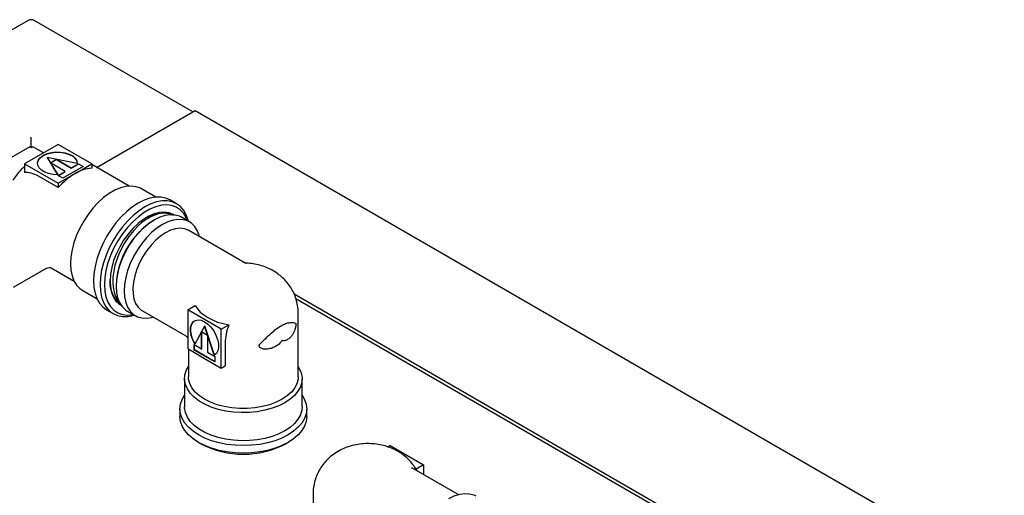
# Paper-space layout 'Sheet1' of a CAD drawing. Units: millimetres. Extents: x 66 to 732, y 115 to 460.
# Drawn here: x 684 to 724, y 441 to 460 of the extents above; entities that cross this region are included whole.
import ezdxf

# ---------------------------------------------------------------- set-up
doc = ezdxf.new("R2010")
doc.units = ezdxf.units.MM

psp = doc.layouts.new('Sheet1')

# ---------------------------------------------------------------- linework, layer by layer
at = {"color": 7, "linetype": 'Continuous', "lineweight": 25}
for p, q in [((684.34, 459.969), (677.939, 456.274)), ((690.991, 456.274), (684.59, 459.969)), ((687.109, 454.033), (691.094, 456.334)), ((687.109, 454.033), (690.917, 456.232)), ((691.094, 456.334), (723.798, 437.454)), ((685.556, 454.963), (684.198, 454.179)), ((684.465, 454.854), (684.465, 455.262)), ((686.915, 454.179), (685.556, 454.963)), ((684.402, 454.867), (682.402, 453.712)), ((684.959, 454.618), (684.528, 454.867)), ((684.198, 454.179), (684.198, 453.829)), ((684.198, 454.179), (685.556, 453.395)), ((685.106, 454.439), (685.538, 453.735)), ((686.326, 454.19), (685.106, 454.439)), ((685.106, 454.439), (685.106, 454.429)), ((685.106, 454.429), (685.531, 453.735)), ((685.241, 454.222), (685.482, 454.361)), ((685.842, 453.875), (685.241, 454.222)), ((685.25, 454.217), (685.482, 454.351)), ((685.482, 454.361), (686.083, 454.014)), ((685.482, 454.361), (685.482, 454.351)), ((685.482, 454.351), (686.083, 454.004)), ((686.083, 454.014), (686.378, 454.184)), ((686.083, 454.004), (686.378, 454.174)), ((686.236, 453.787), (686.915, 454.179)), ((686.378, 454.184), (686.569, 454.074)), ((686.378, 454.184), (686.378, 454.174)), ((686.378, 454.174), (686.56, 454.069)), ((686.915, 454.179), (686.915, 454)), ((688.418, 453.277), (686.915, 454.145)), ((685.548, 453.705), (685.842, 453.875)), ((685.556, 453.7), (685.842, 453.865)), ((685.556, 453.395), (686.236, 453.787)), ((686.569, 454.074), (685.739, 453.594)), ((685.842, 453.875), (685.842, 453.865)), ((686.083, 454.014), (686.083, 454.004)), ((685.556, 453.216), (684.755, 453.679)), ((685.739, 453.594), (685.548, 453.705)), ((685.556, 453.395), (685.556, 453.216)), ((689.499, 452.833), (688.92, 453.168)), ((690.34, 452.565), (690.074, 452.718)), ((690.201, 452.132), (690.252, 452.099)), ((690.238, 452.099), (690.201, 452.132)), ((689.441, 451.911), (689.415, 451.895)), ((690.862, 451.83), (690.535, 452.019)), ((693.135, 450.157), (690.833, 451.486)), ((683.753, 449.2), (685.077, 449.964)), ((685.265, 449.974), (685.271, 449.971)), ((685.27, 449.97), (686.2, 449.434)), ((686.545, 449.054), (687.125, 448.72)), ((687.894, 449.262), (687.894, 449.232)), ((688.089, 448.514), (688.023, 448.543)), ((695.089, 448.925), (719.378, 434.903)), ((721.011, 433.805), (695.165, 448.726)), ((687.512, 448.279), (687.777, 448.126)), ((688.348, 448.23), (688.675, 448.041)), ((688.958, 448.238), (690.717, 447.223)), ((690.791, 448.28), (691.094, 448.455)), ((692.149, 447.496), (690.791, 448.28)), ((690.791, 448.28), (690.791, 446.711)), ((695.257, 445.57), (695.257, 448.15)), ((691.47, 447.624), (691.076, 446.897)), ((691.349, 447.398), (691.59, 447.259)), ((691.349, 446.704), (691.349, 447.398)), ((691.358, 446.709), (691.358, 447.393)), ((691.47, 447.624), (691.479, 447.629)), ((691.864, 446.443), (691.47, 447.624)), ((691.873, 446.448), (691.479, 447.629)), ((692.149, 447.496), (692.452, 447.671)), ((692.149, 445.927), (692.149, 447.496)), ((690.716, 447.224), (690.791, 447.149)), ((691.59, 447.259), (691.59, 446.565)), ((690.791, 446.711), (691.47, 446.319)), ((690.82, 446.694), (690.82, 445.57)), ((691.055, 446.653), (691.055, 446.874)), ((691.055, 446.874), (691.349, 446.704)), ((691.055, 446.653), (691.064, 446.658)), ((691.885, 446.174), (691.055, 446.653)), ((691.064, 446.658), (691.064, 446.869)), ((691.885, 446.184), (691.064, 446.658)), ((691.349, 446.704), (691.358, 446.709)), ((691.59, 446.565), (691.885, 446.395)), ((692.304, 446.941), (692.304, 446.016)), ((691.47, 446.319), (692.149, 445.927)), ((691.864, 446.443), (691.873, 446.448)), ((691.871, 446.447), (691.88, 446.452)), ((691.885, 446.395), (691.885, 446.174)), ((692.149, 445.927), (692.304, 446.016)), ((690.664, 445.496), (690.664, 444.36)), ((695.414, 444.36), (695.414, 445.496)), ((690.476, 444.271), (690.476, 443.965)), ((695.601, 443.965), (695.601, 444.271)), ((691.226, 442.919), (691.315, 442.868)), ((694.763, 442.868), (694.851, 442.919)), ((698.967, 442.794), (698.875, 442.742)), ((698.967, 442.794), (700.325, 442.01)), ((699.851, 441.883), (699.868, 441.871)), ((701.721, 440.812), (699.855, 441.89)), ((700.022, 441.835), (699.972, 441.919)), ((700.325, 442.01), (700.022, 441.835)), ((700.054, 441.764), (700.022, 441.835)), ((700.325, 442.01), (700.325, 441.618)), ((695.858, 440.853), (695.858, 438.273))]:
    psp.add_line(p, q, dxfattribs=at)
at = {"color": 7, "linetype": 'Continuous', "lineweight": 25, "flags": 128}
for points in [[(684.72, 454.188), (684.722, 454.222), (684.758, 454.33), (684.837, 454.43), (684.955, 454.516), (685.105, 454.584), (685.278, 454.629), (685.464, 454.65), (685.654, 454.645), (685.837, 454.615), (686.002, 454.56), (686.14, 454.485), (686.244, 454.392), (686.307, 454.289), (686.326, 454.179), (686.326, 454.179)], [(685.538, 453.735), (685.348, 453.746), (685.169, 453.782), (685.009, 453.842), (684.879, 453.922), (684.784, 454.017), (684.731, 454.122), (684.722, 454.232), (684.758, 454.34), (684.837, 454.44), (684.955, 454.526), (685.105, 454.594), (685.278, 454.64), (685.464, 454.661), (685.654, 454.656), (685.837, 454.625), (686.002, 454.57), (686.14, 454.495), (686.244, 454.403), (686.307, 454.299), (686.326, 454.19)], [(688.92, 453.168), (688.879, 453.19), (688.701, 453.254), (688.505, 453.279), (688.295, 453.263), (688.074, 453.207), (687.847, 453.112), (687.618, 452.98), (687.391, 452.812), (687.17, 452.614), (686.96, 452.387), (686.764, 452.136), (686.586, 451.867), (686.43, 451.583), (686.298, 451.29), (686.192, 450.994), (686.115, 450.701), (686.069, 450.415), (686.053, 450.141), (686.069, 449.886), (686.115, 449.654), (686.192, 449.449), (686.298, 449.275), (686.43, 449.135), (686.545, 449.054)], [(690.074, 452.718), (689.896, 452.795), (689.699, 452.834), (689.487, 452.832), (689.262, 452.79), (689.03, 452.71), (688.793, 452.591), (688.557, 452.437), (688.324, 452.249), (688.1, 452.031), (687.887, 451.788), (687.69, 451.522), (687.512, 451.239), (687.356, 450.943), (687.224, 450.639), (687.119, 450.333), (687.043, 450.03), (686.997, 449.735), (686.981, 449.453), (686.997, 449.188), (687.043, 448.947), (687.119, 448.732), (687.224, 448.547), (687.356, 448.395), (687.512, 448.279), (687.512, 448.279)], [(690.819, 451.855), (690.809, 451.897), (690.732, 452.113), (690.628, 452.298), (690.496, 452.449), (690.34, 452.565), (690.161, 452.642), (689.964, 452.681), (689.752, 452.679), (689.527, 452.637), (689.295, 452.557), (689.058, 452.438), (688.822, 452.284), (688.589, 452.096), (688.365, 451.878), (688.152, 451.635), (687.955, 451.369), (687.777, 451.085), (687.621, 450.789), (687.489, 450.486), (687.384, 450.18), (687.308, 449.877), (687.262, 449.582), (687.246, 449.3), (687.262, 449.035), (687.308, 448.794), (687.384, 448.578), (687.489, 448.393), (687.621, 448.242), (687.777, 448.126), (687.955, 448.049), (688.152, 448.01), (688.365, 448.012), (688.589, 448.054), (688.632, 448.066)], [(690.778, 451.879), (690.728, 452), (690.619, 452.179), (690.484, 452.322), (690.323, 452.428), (690.141, 452.494), (689.94, 452.519), (689.724, 452.503), (689.497, 452.446), (689.264, 452.348), (689.029, 452.212), (688.796, 452.041), (688.57, 451.837), (688.354, 451.604), (688.153, 451.347), (687.97, 451.07), (687.81, 450.779), (687.674, 450.479), (687.566, 450.175), (687.487, 449.873), (687.439, 449.58), (687.423, 449.3), (687.439, 449.038), (687.487, 448.799), (687.566, 448.589), (687.674, 448.41), (687.81, 448.267), (687.97, 448.161), (688.153, 448.095), (688.354, 448.07), (688.57, 448.086), (688.591, 448.09)], [(690.201, 452.132), (690.035, 452.201), (689.849, 452.228), (689.649, 452.214), (689.438, 452.16), (689.22, 452.065), (689.001, 451.932), (688.785, 451.765), (688.577, 451.566), (688.381, 451.34), (688.201, 451.091), (688.042, 450.825), (687.906, 450.549), (687.797, 450.266), (687.717, 449.984), (687.667, 449.709), (687.649, 449.447), (687.663, 449.202), (687.708, 448.981), (687.785, 448.788), (687.89, 448.627), (688.022, 448.502), (688.109, 448.448)], [(690.194, 452.089), (690.038, 452.158), (689.829, 452.184), (689.596, 452.153), (689.347, 452.064), (689.219, 451.997), (689.187, 451.978), (689.183, 451.976), (689.181, 451.975), (689.181, 451.974), (689.181, 451.974), (689.181, 451.974), (689.181, 451.974), (689.181, 451.974), (689.181, 451.974), (689.181, 451.974), (689.181, 451.974), (689.177, 451.972), (689.133, 451.945), (689.053, 451.891), (688.937, 451.803), (688.786, 451.672), (688.607, 451.487), (688.407, 451.24), (688.2, 450.922), (688.005, 450.534), (687.85, 450.084), (687.766, 449.598), (687.761, 449.353), (687.787, 449.115), (687.847, 448.893), (687.944, 448.695), (688.029, 448.591)], [(690.535, 452.019), (690.454, 452.059), (690.278, 452.11), (690.084, 452.12), (689.877, 452.09), (689.661, 452.02), (689.441, 451.911)], [(689.441, 451.911), (689.221, 451.765), (689.005, 451.587), (688.799, 451.378), (688.605, 451.144), (688.428, 450.89), (688.272, 450.619), (688.14, 450.339), (688.034, 450.054), (687.957, 449.771), (687.91, 449.495), (687.894, 449.232), (687.91, 448.986), (687.957, 448.765), (688.034, 448.57), (688.14, 448.408), (688.272, 448.28), (688.348, 448.23)], [(689.768, 451.722), (689.548, 451.577), (689.333, 451.398), (689.126, 451.19), (688.932, 450.956), (688.755, 450.701), (688.599, 450.431), (688.467, 450.15), (688.361, 449.865), (688.284, 449.582), (688.237, 449.306), (688.222, 449.043), (688.237, 448.798), (688.284, 448.576), (688.361, 448.381), (688.467, 448.219), (688.599, 448.091), (688.755, 448.001), (688.932, 447.95), (689.126, 447.94), (689.333, 447.97), (689.394, 447.987)], [(691.269, 451.234), (691.252, 451.296), (691.175, 451.49), (691.07, 451.653), (690.937, 451.78), (690.781, 451.87), (690.605, 451.921), (690.411, 451.931), (690.204, 451.901), (689.988, 451.831), (689.768, 451.722)], [(689.896, 451.393), (689.694, 451.258), (689.496, 451.091), (689.308, 450.894), (689.133, 450.674), (688.977, 450.434), (688.841, 450.182), (688.731, 449.921), (688.648, 449.659), (688.594, 449.402), (688.571, 449.156), (688.579, 448.926), (688.617, 448.718), (688.686, 448.537), (688.783, 448.387), (688.906, 448.272), (688.958, 448.238)], [(690.833, 451.486), (690.815, 451.496), (690.659, 451.555), (690.484, 451.574), (690.296, 451.553), (690.098, 451.492), (689.896, 451.393)], [(691.094, 448.455), (691.181, 448.319), (691.296, 448.191), (691.437, 448.072), (691.602, 447.964), (691.79, 447.869), (691.996, 447.787), (692.218, 447.721), (692.452, 447.671)], [(691.076, 446.897), (690.991, 447.067), (690.932, 447.24), (690.904, 447.409), (690.908, 447.562), (690.943, 447.691), (691.008, 447.79), (691.099, 447.853), (691.21, 447.875), (691.336, 447.856), (691.47, 447.798), (691.603, 447.702), (691.729, 447.575), (691.841, 447.424), (691.932, 447.257), (691.996, 447.083), (692.032, 446.913), (692.035, 446.756), (692.007, 446.62), (691.949, 446.514), (691.864, 446.443)], [(691.085, 446.902), (691, 447.072), (690.941, 447.246), (690.913, 447.414), (690.917, 447.567), (690.952, 447.696), (691.017, 447.795), (691.077, 447.843)], [(694.718, 444.527), (694.474, 444.404), (694.203, 444.301), (693.91, 444.221), (693.601, 444.164), (693.282, 444.132), (692.958, 444.126), (692.635, 444.145), (692.32, 444.189), (692.019, 444.258), (691.736, 444.35), (691.478, 444.463), (691.249, 444.595), (691.053, 444.744), (690.894, 444.907), (690.775, 445.081), (690.698, 445.263), (690.665, 445.449), (690.676, 445.636), (690.731, 445.821), (690.82, 445.985)], [(695.257, 445.985), (695.302, 445.911), (695.379, 445.729), (695.412, 445.543), (695.401, 445.356), (695.346, 445.171), (695.248, 444.993), (695.109, 444.824), (694.931, 444.668), (694.718, 444.527)], [(694.608, 444.664), (694.368, 444.544), (694.102, 444.446), (693.814, 444.37), (693.51, 444.318), (693.197, 444.292), (692.88, 444.292), (692.567, 444.318), (692.263, 444.37), (691.975, 444.446), (691.709, 444.544), (691.47, 444.664), (691.262, 444.802), (691.091, 444.956), (690.96, 445.122), (690.871, 445.297), (690.826, 445.478), (690.82, 445.57)], [(695.257, 445.57), (695.252, 445.478), (695.207, 445.297), (695.118, 445.122), (694.986, 444.956), (694.815, 444.802), (694.608, 444.664)], [(694.851, 443.225), (694.599, 443.098), (694.32, 442.99), (694.019, 442.905), (693.702, 442.842), (693.373, 442.805), (693.039, 442.792), (692.704, 442.805), (692.375, 442.842), (692.058, 442.905), (691.757, 442.99), (691.479, 443.098), (691.227, 443.225), (691.006, 443.371), (690.819, 443.532), (690.671, 443.705), (690.563, 443.888), (690.498, 444.078), (690.476, 444.271), (690.498, 444.464), (690.563, 444.654), (690.664, 444.827)], [(695.414, 444.827), (695.514, 444.654), (695.579, 444.464), (695.601, 444.271), (695.579, 444.078), (695.514, 443.888), (695.406, 443.705), (695.258, 443.532), (695.072, 443.371), (694.851, 443.225)], [(694.718, 443.39), (694.474, 443.267), (694.203, 443.165), (693.91, 443.084), (693.601, 443.028), (693.282, 442.996), (692.958, 442.989), (692.635, 443.009), (692.32, 443.053), (692.019, 443.121), (691.736, 443.213), (691.478, 443.326), (691.249, 443.459), (691.053, 443.608), (690.894, 443.771), (690.775, 443.945), (690.698, 444.127), (690.665, 444.313), (690.664, 444.36)], [(695.414, 444.36), (695.401, 444.219), (695.346, 444.035), (695.248, 443.857), (695.109, 443.688), (694.931, 443.531), (694.718, 443.39)], [(694.851, 442.919), (694.599, 442.791), (694.32, 442.684), (694.019, 442.598), (693.702, 442.536), (693.373, 442.498), (693.039, 442.486), (692.704, 442.498), (692.375, 442.536), (692.058, 442.598), (691.757, 442.684), (691.479, 442.791), (691.227, 442.919), (691.006, 443.065), (690.819, 443.225), (690.671, 443.399), (690.563, 443.582), (690.498, 443.772), (690.476, 443.965)], [(695.601, 443.965), (695.579, 443.772), (695.514, 443.582), (695.406, 443.399), (695.258, 443.225), (695.072, 443.065), (694.851, 442.919)], [(701.347, 440.649), (701.567, 440.758), (701.783, 440.829), (701.99, 440.859), (702.183, 440.849), (702.36, 440.798), (702.441, 440.758)]]:
    psp.add_lwpolyline(points, dxfattribs=at)
at = {"color": 7, "linetype": 'Continuous', "lineweight": 25}
for centre, radius, start, end in [((684.465, 459.752), 0.25, 60.0027, 119.9973), ((687.663, 451.399), 2.782, 120.8633, 139.2098), ((686.997, 452.552), 1.451, 93.2471, 121.6581), ((691.182, 449.119), 3.291, 122.4873, 177.5127), ((693.039, 446.187), 3.74, 242.5544, 297.4403)]:
    psp.add_arc(centre, radius, start, end, dxfattribs=at)
for points, knots in [([(684.402, 454.867), (684.411, 454.869), (684.428, 454.873), (684.453, 454.854), (684.465, 454.844)], [0, 0, 0, 0, 0.499949, 1, 1, 1, 1]), ([(684.465, 454.844), (684.477, 454.854), (684.502, 454.873), (684.519, 454.869), (684.528, 454.867)], [0, 0, 0, 0, 0.500051, 1, 1, 1, 1]), ([(684.198, 454.072), (684.148, 454.028), (684.027, 453.92), (683.864, 453.728), (683.764, 453.573), (683.717, 453.499)], [0, 0, 0, 0, 0.2685926, 0.6494623, 1, 1, 1, 1]), ([(684.755, 453.679), (684.657, 453.728), (684.461, 453.825), (684.285, 453.828), (684.198, 453.829)], [0, 0, 0, 0, 0.503465, 1, 1, 1, 1]), ([(689.055, 451.966), (689.069, 451.976), (689.189, 452.059), (689.364, 452.124), (689.508, 452.135), (689.555, 452.138)], [0, 0, 0, 0, 0.083511, 0.69851, 1, 1, 1, 1]), ([(695.253, 448.148), (695.254, 448.183), (695.259, 448.308), (695.226, 448.521), (695.158, 448.779), (695.054, 449.02), (694.923, 449.242), (694.764, 449.444), (694.582, 449.623), (694.378, 449.78), (694.153, 449.913), (693.907, 450.022), (693.643, 450.103), (693.371, 450.156), (693.187, 450.164), (693.099, 450.168)], [0, 0, 0, 0, 0.03152, 0.114424, 0.195491, 0.275094, 0.353629, 0.431538, 0.509343, 0.587674, 0.667259, 0.748848, 0.833016, 0.919916, 1, 1, 1, 1]), ([(685.075, 449.963), (685.114, 449.977), (685.191, 450.004), (685.241, 449.983), (685.265, 449.973)], [0, 0, 0, 0, 0.507477, 1, 1, 1, 1]), ([(688.056, 448.55), (688.021, 448.574), (687.938, 448.63), (687.803, 448.797), (687.69, 449.068), (687.64, 449.333), (687.651, 449.484), (687.652, 449.498)], [0, 0, 0, 0, 0.140478, 0.324107, 0.663984, 0.968831, 1, 1, 1, 1]), ([(694.566, 447.636), (694.628, 447.669), (694.724, 447.718), (694.838, 447.753), (694.944, 447.774), (695.06, 447.776), (695.114, 447.754), (695.142, 447.742)], [0, 0, 0, 0, 0.23832, 0.361709, 0.490016, 0.739949, 1, 1, 1, 1]), ([(695.142, 447.742), (695.147, 447.738), (695.155, 447.731), (695.16, 447.709), (695.162, 447.687), (695.162, 447.659), (695.158, 447.616), (695.147, 447.554), (695.111, 447.423), (695.04, 447.281), (694.93, 447.149), (694.817, 447.068), (694.702, 447.022), (694.637, 447.034), (694.608, 447.04)], [0, 0, 0, 0, 0.048863, 0.073716, 0.097274, 0.121086, 0.145564, 0.196473, 0.255642, 0.450627, 0.602105, 0.754047, 0.890498, 1, 1, 1, 1]), ([(692.452, 447.671), (692.41, 447.545), (692.323, 447.292), (692.31, 447.059), (692.304, 446.941)], [0, 0, 0, 0, 0.49653, 1, 1, 1, 1]), ([(693.744, 446.935), (693.814, 447.003), (693.951, 447.137), (694.161, 447.334), (694.368, 447.511), (694.501, 447.595), (694.566, 447.636)], [0, 0, 0, 0, 0.260157, 0.510192, 0.76158, 1, 1, 1, 1]), ([(694.608, 447.04), (694.578, 447), (694.51, 446.911), (694.371, 446.81), (694.205, 446.73), (694.029, 446.689), (693.888, 446.687), (693.79, 446.708), (693.73, 446.736), (693.695, 446.771), (693.682, 446.804), (693.681, 446.831), (693.688, 446.859), (693.707, 446.895), (693.729, 446.92), (693.744, 446.935)], [0, 0, 0, 0, 0.109371, 0.245663, 0.397562, 0.548876, 0.68345, 0.744541, 0.803672, 0.854532, 0.878947, 0.902827, 0.926266, 0.951163, 1, 1, 1, 1]), ([(699.965, 441.921), (699.941, 441.959), (699.871, 442.068), (699.725, 442.227), (699.534, 442.398), (699.321, 442.544), (699.087, 442.667), (698.833, 442.764), (698.56, 442.833), (698.272, 442.872), (697.973, 442.878), (697.666, 442.847), (697.371, 442.779), (697.102, 442.684), (696.945, 442.6), (696.87, 442.56)], [0, 0, 0, 0, 0.038886, 0.112615, 0.186492, 0.261157, 0.337326, 0.415665, 0.496569, 0.579996, 0.665637, 0.753792, 0.845034, 0.926773, 1, 1, 1, 1]), ([(696.87, 442.56), (696.785, 442.506), (696.624, 442.405), (696.418, 442.218), (696.245, 442.018), (696.101, 441.798), (695.988, 441.562), (695.907, 441.306), (695.862, 441.067), (695.863, 440.913), (695.863, 440.855)], [0, 0, 0, 0, 0.146277, 0.274569, 0.401455, 0.527401, 0.652785, 0.777864, 0.915528, 1, 1, 1, 1])]:
    psp.add_open_spline(points, degree=3, knots=knots, dxfattribs=at)

doc.saveas('drawing.dxf')
